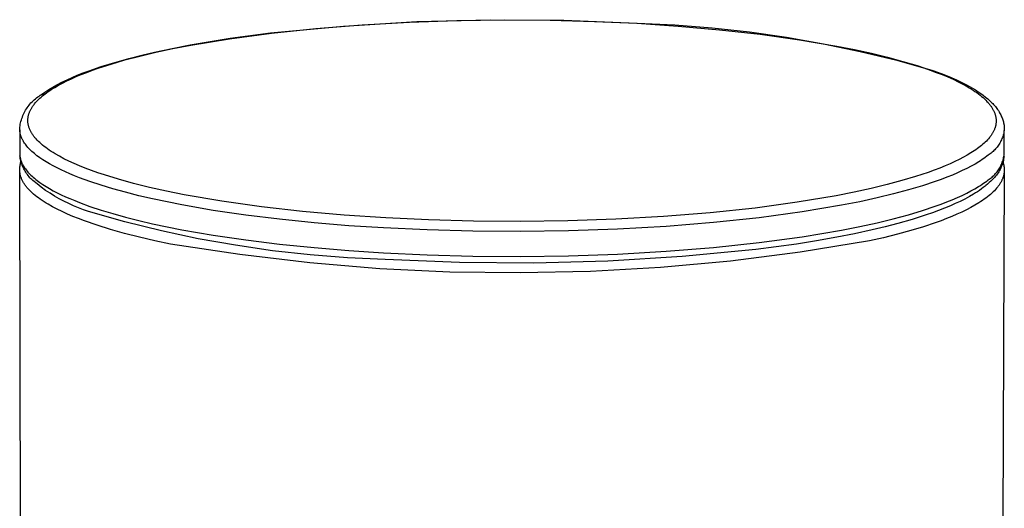
# Model space of a CAD drawing. Units: millimetres. Extents: x -126 to 67, y -1030 to 1031.
# Drawn here: x -64 to -35, y -45 to -30 of the extents above; entities that cross this region are included whole.
import ezdxf

# ---------------------------------------------------------------- set-up
doc = ezdxf.new("R2010")
doc.units = ezdxf.units.MM
doc.header["$MEASUREMENT"] = 0
doc.layers.add('Default', color=7, linetype='Continuous', true_color=0x000000)

msp = doc.modelspace()

# ---------------------------------------------------------------- linework, layer by layer
at = {"layer": 'Default', "color": 7, "true_color": 0xffffff}
for p, q in [((-52.56, -30.178), (-51.131, -30.129)), ((-52.332, -30.164), (-50.128, -30.106)), ((-51.131, -30.129), (-49.716, -30.11)), ((-50.128, -30.106), (-47.922, -30.12)), ((-49.716, -30.11), (-48.334, -30.12)), ((-48.334, -30.12), (-47.001, -30.156)), ((-47.922, -30.12), (-45.718, -30.209)), ((-56.73, -30.504), (-54.534, -30.297)), ((-56.702, -30.507), (-55.368, -30.367)), ((-55.368, -30.367), (-53.98, -30.257)), ((-54.534, -30.297), (-52.332, -30.164)), ((-53.98, -30.257), (-52.56, -30.178)), ((-47.001, -30.156), (-45.731, -30.214)), ((-45.731, -30.214), (-44.492, -30.296)), ((-45.718, -30.209), (-44.593, -30.26)), ((-44.593, -30.26), (-43.47, -30.346)), ((-44.492, -30.296), (-43.252, -30.405)), ((-43.47, -30.346), (-42.351, -30.47)), ((-43.252, -30.405), (-42.031, -30.541)), ((-59.122, -30.868), (-57.96, -30.675)), ((-58.542, -30.758), (-57.939, -30.664)), ((-57.96, -30.675), (-56.702, -30.507)), ((-57.939, -30.664), (-56.73, -30.504)), ((-42.351, -30.47), (-41.236, -30.629)), ((-42.031, -30.541), (-40.849, -30.705)), ((-41.236, -30.629), (-40.127, -30.825)), ((-40.849, -30.705), (-39.727, -30.897)), ((-60.206, -31.079), (-59.676, -30.965)), ((-60.173, -31.082), (-59.662, -30.973)), ((-59.676, -30.965), (-59.143, -30.862)), ((-59.662, -30.973), (-59.122, -30.868)), ((-59.143, -30.862), (-58.542, -30.758)), ((-40.127, -30.825), (-39.024, -31.056)), ((-39.727, -30.897), (-39.195, -31.002)), ((-39.195, -31.002), (-38.686, -31.114)), ((-61.516, -31.435), (-61.101, -31.314)), ((-61.4, -31.385), (-60.982, -31.268)), ((-61.101, -31.314), (-60.653, -31.196)), ((-60.982, -31.268), (-60.595, -31.17)), ((-60.653, -31.196), (-60.173, -31.082)), ((-60.595, -31.17), (-60.206, -31.079)), ((-39.024, -31.056), (-37.93, -31.323)), ((-38.686, -31.114), (-38.202, -31.232)), ((-38.202, -31.232), (-37.747, -31.355)), ((-37.93, -31.323), (-36.845, -31.625)), ((-62.246, -31.685), (-62.076, -31.622)), ((-62.173, -31.636), (-61.815, -31.513)), ((-62.076, -31.622), (-61.898, -31.559)), ((-61.898, -31.559), (-61.516, -31.435)), ((-61.815, -31.513), (-61.4, -31.385)), ((-37.747, -31.355), (-37.32, -31.484)), ((-37.32, -31.484), (-37.119, -31.55)), ((-37.119, -31.55), (-36.926, -31.617)), ((-36.926, -31.617), (-36.741, -31.685)), ((-36.845, -31.625), (-36.596, -31.718)), ((-62.99, -31.981), (-62.837, -31.908)), ((-62.842, -31.941), (-62.706, -31.877)), ((-62.837, -31.908), (-62.683, -31.838)), ((-62.706, -31.877), (-62.561, -31.812)), ((-62.683, -31.838), (-62.527, -31.773)), ((-62.561, -31.812), (-62.408, -31.748)), ((-62.527, -31.773), (-62.351, -31.703)), ((-62.408, -31.748), (-62.246, -31.685)), ((-62.351, -31.703), (-62.173, -31.636)), ((-36.741, -31.685), (-36.565, -31.754)), ((-36.596, -31.718), (-36.361, -31.813)), ((-36.565, -31.754), (-36.397, -31.823)), ((-36.397, -31.823), (-36.238, -31.894)), ((-36.361, -31.813), (-36.14, -31.909)), ((-36.238, -31.894), (-36.088, -31.966)), ((-36.14, -31.909), (-36.036, -31.958)), ((-63.447, -32.239), (-63.387, -32.2)), ((-63.387, -32.2), (-63.265, -32.127)), ((-63.357, -32.232), (-63.308, -32.199)), ((-63.308, -32.199), (-63.203, -32.135)), ((-63.265, -32.127), (-63.14, -32.058)), ((-63.203, -32.135), (-63.091, -32.07)), ((-63.14, -32.058), (-62.99, -31.981)), ((-63.091, -32.07), (-62.971, -32.006)), ((-62.971, -32.006), (-62.842, -31.941)), ((-36.088, -31.966), (-35.948, -32.038)), ((-36.036, -31.958), (-35.935, -32.008)), ((-35.948, -32.038), (-35.816, -32.11)), ((-35.935, -32.008), (-35.838, -32.058)), ((-35.838, -32.058), (-35.744, -32.109)), ((-35.816, -32.11), (-35.754, -32.147)), ((-35.754, -32.147), (-35.694, -32.184)), ((-35.744, -32.109), (-35.655, -32.161)), ((-35.694, -32.184), (-35.636, -32.22)), ((-35.655, -32.161), (-35.569, -32.213)), ((-35.569, -32.213), (-35.486, -32.266)), ((-63.854, -32.538), (-63.821, -32.508)), ((-63.821, -32.508), (-63.786, -32.478)), ((-63.786, -32.478), (-63.751, -32.45)), ((-63.751, -32.45), (-63.714, -32.423)), ((-63.719, -32.526), (-63.686, -32.492)), ((-63.714, -32.423), (-63.677, -32.397)), ((-63.686, -32.492), (-63.65, -32.459)), ((-63.677, -32.397), (-63.639, -32.373)), ((-63.65, -32.459), (-63.613, -32.426)), ((-63.639, -32.373), (-63.633, -32.368)), ((-63.633, -32.368), (-63.627, -32.364)), ((-63.627, -32.364), (-63.62, -32.36)), ((-63.623, -32.361), (-63.565, -32.319)), ((-63.62, -32.36), (-63.614, -32.356)), ((-63.614, -32.356), (-63.607, -32.353)), ((-63.613, -32.426), (-63.575, -32.393)), ((-63.607, -32.353), (-63.601, -32.349)), ((-63.601, -32.349), (-63.594, -32.346)), ((-63.594, -32.346), (-63.587, -32.344)), ((-63.587, -32.344), (-63.58, -32.341)), ((-63.58, -32.341), (-63.573, -32.339)), ((-63.575, -32.393), (-63.534, -32.361)), ((-63.573, -32.339), (-63.566, -32.336)), ((-63.566, -32.336), (-63.559, -32.335)), ((-63.565, -32.319), (-63.507, -32.278)), ((-63.559, -32.335), (-63.552, -32.333)), ((-63.552, -32.333), (-63.544, -32.331)), ((-63.544, -32.331), (-63.537, -32.33)), ((-63.537, -32.33), (-63.53, -32.329)), ((-63.534, -32.361), (-63.493, -32.328)), ((-63.53, -32.329), (-63.522, -32.329)), ((-63.522, -32.329), (-63.515, -32.328)), ((-63.515, -32.328), (-63.508, -32.328)), ((-63.508, -32.328), (-63.5, -32.328)), ((-63.507, -32.278), (-63.447, -32.239)), ((-63.5, -32.328), (-63.493, -32.328)), ((-63.493, -32.328), (-63.449, -32.296)), ((-63.449, -32.296), (-63.404, -32.264)), ((-63.404, -32.264), (-63.357, -32.232)), ((-35.636, -32.22), (-35.581, -32.257)), ((-35.581, -32.257), (-35.528, -32.294)), ((-35.528, -32.294), (-35.477, -32.331)), ((-35.486, -32.266), (-35.408, -32.32)), ((-35.477, -32.331), (-35.429, -32.368)), ((-35.429, -32.368), (-35.383, -32.405)), ((-35.408, -32.32), (-35.333, -32.374)), ((-35.383, -32.405), (-35.339, -32.443)), ((-35.339, -32.443), (-35.298, -32.48)), ((-35.333, -32.374), (-35.262, -32.429)), ((-35.298, -32.48), (-35.259, -32.517)), ((-35.262, -32.429), (-35.197, -32.483)), ((-35.197, -32.483), (-35.165, -32.511)), ((-35.165, -32.511), (-35.134, -32.539)), ((-64.079, -32.821), (-64.056, -32.782)), ((-64.056, -32.782), (-64.031, -32.745)), ((-64.031, -32.745), (-64.004, -32.708)), ((-64.004, -32.708), (-63.976, -32.672)), ((-63.976, -32.672), (-63.948, -32.637)), ((-63.948, -32.637), (-63.918, -32.603)), ((-63.935, -32.819), (-63.926, -32.801)), ((-63.926, -32.801), (-63.916, -32.784)), ((-63.918, -32.603), (-63.886, -32.57)), ((-63.916, -32.784), (-63.906, -32.766)), ((-63.906, -32.766), (-63.896, -32.749)), ((-63.896, -32.749), (-63.885, -32.731)), ((-63.886, -32.57), (-63.854, -32.538)), ((-63.885, -32.731), (-63.874, -32.714)), ((-63.874, -32.714), (-63.862, -32.696)), ((-63.862, -32.696), (-63.85, -32.679)), ((-63.85, -32.679), (-63.837, -32.662)), ((-63.837, -32.662), (-63.824, -32.645)), ((-63.824, -32.645), (-63.81, -32.628)), ((-63.81, -32.628), (-63.782, -32.593)), ((-63.782, -32.593), (-63.751, -32.559)), ((-63.751, -32.559), (-63.719, -32.526)), ((-35.259, -32.517), (-35.222, -32.555)), ((-35.222, -32.555), (-35.188, -32.592)), ((-35.188, -32.592), (-35.171, -32.611)), ((-35.171, -32.611), (-35.156, -32.629)), ((-35.156, -32.629), (-35.141, -32.648)), ((-35.141, -32.648), (-35.126, -32.667)), ((-35.134, -32.539), (-35.104, -32.567)), ((-35.126, -32.667), (-35.112, -32.685)), ((-35.112, -32.685), (-35.099, -32.704)), ((-35.104, -32.567), (-35.076, -32.596)), ((-35.099, -32.704), (-35.086, -32.723)), ((-35.086, -32.723), (-35.074, -32.741)), ((-35.076, -32.596), (-35.048, -32.624)), ((-35.074, -32.741), (-35.062, -32.76)), ((-35.062, -32.76), (-35.051, -32.779)), ((-35.051, -32.779), (-35.04, -32.797)), ((-35.048, -32.624), (-35.021, -32.653)), ((-35.04, -32.797), (-35.03, -32.816)), ((-35.021, -32.653), (-34.994, -32.683)), ((-34.994, -32.683), (-34.969, -32.712)), ((-34.969, -32.712), (-34.945, -32.742)), ((-34.945, -32.742), (-34.922, -32.772)), ((-34.922, -32.772), (-34.9, -32.803)), ((-34.9, -32.803), (-34.879, -32.834)), ((-64.207, -33.111), (-64.193, -33.068)), ((-64.193, -33.068), (-64.177, -33.025)), ((-64.177, -33.025), (-64.161, -32.983)), ((-64.161, -32.983), (-64.142, -32.942)), ((-64.142, -32.942), (-64.123, -32.901)), ((-64.123, -32.901), (-64.102, -32.861)), ((-64.102, -32.861), (-64.079, -32.821)), ((-64.011, -33.106), (-64.01, -33.088)), ((-64.01, -33.088), (-64.009, -33.07)), ((-64.009, -33.07), (-64.007, -33.052)), ((-64.007, -33.052), (-64.004, -33.034)), ((-64.004, -33.034), (-64.001, -33.015)), ((-64.001, -33.015), (-63.998, -32.997)), ((-63.998, -32.997), (-63.994, -32.979)), ((-63.994, -32.979), (-63.989, -32.961)), ((-63.989, -32.961), (-63.984, -32.943)), ((-63.984, -32.943), (-63.978, -32.925)), ((-63.978, -32.925), (-63.972, -32.908)), ((-63.972, -32.908), (-63.966, -32.89)), ((-63.966, -32.89), (-63.959, -32.872)), ((-63.959, -32.872), (-63.951, -32.854)), ((-63.951, -32.854), (-63.943, -32.836)), ((-63.943, -32.836), (-63.935, -32.819)), ((-35.03, -32.816), (-35.021, -32.834)), ((-35.021, -32.834), (-35.012, -32.853)), ((-35.012, -32.853), (-35.004, -32.872)), ((-35.004, -32.872), (-34.996, -32.89)), ((-34.996, -32.89), (-34.989, -32.909)), ((-34.989, -32.909), (-34.982, -32.927)), ((-34.982, -32.927), (-34.976, -32.946)), ((-34.976, -32.946), (-34.971, -32.964)), ((-34.971, -32.964), (-34.966, -32.983)), ((-34.966, -32.983), (-34.961, -33.001)), ((-34.961, -33.001), (-34.957, -33.02)), ((-34.957, -33.02), (-34.954, -33.038)), ((-34.954, -33.038), (-34.951, -33.056)), ((-34.951, -33.056), (-34.949, -33.075)), ((-34.949, -33.075), (-34.947, -33.093)), ((-34.947, -33.093), (-34.946, -33.111)), ((-34.879, -32.834), (-34.859, -32.865)), ((-34.859, -32.865), (-34.84, -32.896)), ((-34.84, -32.896), (-34.824, -32.925)), ((-34.824, -32.925), (-34.808, -32.955)), ((-34.808, -32.955), (-34.794, -32.985)), ((-34.794, -32.985), (-34.78, -33.015)), ((-34.78, -33.015), (-34.767, -33.045)), ((-34.767, -33.045), (-34.756, -33.076)), ((-34.756, -33.076), (-34.745, -33.106)), ((-64.257, -33.378), (-64.253, -33.333)), ((-64.257, -33.393), (-64.257, -33.378)), ((-64.257, -33.409), (-64.257, -33.393)), ((-64.253, -33.333), (-64.247, -33.288)), ((-64.247, -33.288), (-64.239, -33.243)), ((-64.239, -33.243), (-64.23, -33.199)), ((-64.23, -33.199), (-64.219, -33.155)), ((-64.219, -33.155), (-64.207, -33.111)), ((-64.011, -33.125), (-64.011, -33.106)), ((-64.011, -33.143), (-64.011, -33.125)), ((-64.011, -33.161), (-64.011, -33.143)), ((-64.009, -33.18), (-64.011, -33.161)), ((-64.008, -33.198), (-64.009, -33.18)), ((-64.005, -33.217), (-64.008, -33.198)), ((-64.003, -33.235), (-64.005, -33.217)), ((-63.999, -33.253), (-64.003, -33.235)), ((-63.995, -33.272), (-63.999, -33.253)), ((-63.991, -33.29), (-63.995, -33.272)), ((-63.986, -33.309), (-63.991, -33.29)), ((-63.98, -33.328), (-63.986, -33.309)), ((-63.974, -33.346), (-63.98, -33.328)), ((-63.967, -33.365), (-63.974, -33.346)), ((-63.96, -33.383), (-63.967, -33.365)), ((-63.952, -33.402), (-63.96, -33.383)), ((-34.991, -33.382), (-34.998, -33.4)), ((-34.985, -33.364), (-34.991, -33.382)), ((-34.979, -33.346), (-34.985, -33.364)), ((-34.973, -33.329), (-34.979, -33.346)), ((-34.968, -33.311), (-34.973, -33.329)), ((-34.963, -33.293), (-34.968, -33.311)), ((-34.959, -33.275), (-34.963, -33.293)), ((-34.956, -33.257), (-34.959, -33.275)), ((-34.953, -33.239), (-34.956, -33.257)), ((-34.95, -33.221), (-34.953, -33.239)), ((-34.948, -33.202), (-34.95, -33.221)), ((-34.947, -33.184), (-34.948, -33.202)), ((-34.946, -33.166), (-34.947, -33.184)), ((-34.946, -33.111), (-34.946, -33.13)), ((-34.946, -33.13), (-34.945, -33.148)), ((-34.945, -33.148), (-34.946, -33.166)), ((-34.745, -33.106), (-34.736, -33.137)), ((-34.736, -33.137), (-34.728, -33.169)), ((-34.728, -33.169), (-34.72, -33.2)), ((-34.72, -33.2), (-34.714, -33.232)), ((-34.714, -33.232), (-34.711, -33.247)), ((-34.711, -33.247), (-34.709, -33.263)), ((-34.709, -33.263), (-34.707, -33.279)), ((-34.707, -33.279), (-34.705, -33.295)), ((-34.705, -33.295), (-34.703, -33.311)), ((-34.7, -33.392), (-34.705, -33.429)), ((-34.703, -33.311), (-34.702, -33.328)), ((-34.702, -33.328), (-34.701, -33.344)), ((-34.701, -33.344), (-34.7, -33.36)), ((-34.7, -33.36), (-34.7, -33.376)), ((-34.7, -33.376), (-34.7, -33.392)), ((-64.256, -33.424), (-64.257, -33.409)), ((-64.257, -33.409), (-64.256, -34.119)), ((-64.254, -33.439), (-64.256, -33.424)), ((-64.253, -33.455), (-64.254, -33.439)), ((-64.251, -33.47), (-64.253, -33.455)), ((-64.248, -33.485), (-64.251, -33.47)), ((-64.245, -33.501), (-64.248, -33.485)), ((-64.242, -33.516), (-64.245, -33.501)), ((-64.239, -33.531), (-64.242, -33.516)), ((-64.235, -33.547), (-64.239, -33.531)), ((-64.23, -33.562), (-64.235, -33.547)), ((-64.226, -33.578), (-64.23, -33.562)), ((-64.221, -33.593), (-64.226, -33.578)), ((-64.215, -33.609), (-64.221, -33.593)), ((-64.21, -33.624), (-64.215, -33.609)), ((-64.203, -33.64), (-64.21, -33.624)), ((-64.197, -33.655), (-64.203, -33.64)), ((-64.19, -33.671), (-64.197, -33.655)), ((-64.182, -33.686), (-64.19, -33.671)), ((-64.175, -33.702), (-64.182, -33.686)), ((-63.944, -33.421), (-63.952, -33.402)), ((-63.935, -33.439), (-63.944, -33.421)), ((-63.925, -33.458), (-63.935, -33.439)), ((-63.915, -33.477), (-63.925, -33.458)), ((-63.905, -33.495), (-63.915, -33.477)), ((-63.893, -33.514), (-63.905, -33.495)), ((-63.882, -33.533), (-63.893, -33.514)), ((-63.869, -33.551), (-63.882, -33.533)), ((-63.856, -33.57), (-63.869, -33.551)), ((-63.843, -33.589), (-63.856, -33.57)), ((-63.829, -33.608), (-63.843, -33.589)), ((-63.814, -33.626), (-63.829, -33.608)), ((-63.799, -33.645), (-63.814, -33.626)), ((-63.783, -33.664), (-63.799, -33.645)), ((-63.766, -33.683), (-63.783, -33.664)), ((-63.732, -33.72), (-63.766, -33.683)), ((-35.175, -33.678), (-35.205, -33.712)), ((-35.147, -33.644), (-35.175, -33.678)), ((-35.133, -33.627), (-35.147, -33.644)), ((-35.12, -33.609), (-35.133, -33.627)), ((-35.107, -33.592), (-35.12, -33.609)), ((-35.095, -33.575), (-35.107, -33.592)), ((-35.083, -33.558), (-35.095, -33.575)), ((-35.072, -33.54), (-35.083, -33.558)), ((-35.061, -33.523), (-35.072, -33.54)), ((-35.051, -33.506), (-35.061, -33.523)), ((-35.041, -33.488), (-35.051, -33.506)), ((-35.031, -33.47), (-35.041, -33.488)), ((-35.022, -33.453), (-35.031, -33.47)), ((-35.014, -33.435), (-35.022, -33.453)), ((-35.006, -33.418), (-35.014, -33.435)), ((-34.998, -33.4), (-35.006, -33.418)), ((-34.771, -33.674), (-34.785, -33.708)), ((-34.758, -33.64), (-34.771, -33.674)), ((-34.746, -33.606), (-34.758, -33.64)), ((-34.735, -33.571), (-34.746, -33.606)), ((-34.726, -33.536), (-34.735, -33.571)), ((-34.717, -33.5), (-34.726, -33.536)), ((-34.71, -33.465), (-34.717, -33.5)), ((-34.705, -33.429), (-34.71, -33.465)), ((-34.703, -34.134), (-34.7, -33.433)), ((-64.167, -33.718), (-64.175, -33.702)), ((-64.158, -33.733), (-64.167, -33.718)), ((-64.149, -33.749), (-64.158, -33.733)), ((-64.14, -33.764), (-64.149, -33.749)), ((-64.13, -33.78), (-64.14, -33.764)), ((-64.11, -33.811), (-64.13, -33.78)), ((-64.087, -33.842), (-64.11, -33.811)), ((-64.064, -33.874), (-64.087, -33.842)), ((-64.038, -33.905), (-64.064, -33.874)), ((-64.012, -33.936), (-64.038, -33.905)), ((-63.983, -33.967), (-64.012, -33.936)), ((-63.953, -33.999), (-63.983, -33.967)), ((-63.695, -33.758), (-63.732, -33.72)), ((-63.655, -33.795), (-63.695, -33.758)), ((-63.614, -33.833), (-63.655, -33.795)), ((-63.569, -33.87), (-63.614, -33.833)), ((-63.523, -33.907), (-63.569, -33.87)), ((-63.474, -33.945), (-63.523, -33.907)), ((-63.423, -33.982), (-63.474, -33.945)), ((-63.369, -34.019), (-63.423, -33.982)), ((-35.507, -33.975), (-35.553, -34.007)), ((-35.463, -33.942), (-35.507, -33.975)), ((-35.421, -33.91), (-35.463, -33.942)), ((-35.381, -33.878), (-35.421, -33.91)), ((-35.343, -33.845), (-35.381, -33.878)), ((-35.306, -33.812), (-35.343, -33.845)), ((-35.271, -33.779), (-35.306, -33.812)), ((-35.237, -33.745), (-35.271, -33.779)), ((-35.205, -33.712), (-35.237, -33.745)), ((-34.962, -33.983), (-34.987, -34.009)), ((-34.938, -33.955), (-34.962, -33.983)), ((-34.915, -33.927), (-34.938, -33.955)), ((-34.894, -33.897), (-34.915, -33.927)), ((-34.873, -33.867), (-34.894, -33.897)), ((-34.853, -33.837), (-34.873, -33.867)), ((-34.834, -33.806), (-34.853, -33.837)), ((-34.817, -33.774), (-34.834, -33.806)), ((-34.8, -33.741), (-34.817, -33.774)), ((-34.785, -33.708), (-34.8, -33.741)), ((-64.256, -34.119), (-64.256, -34.134)), ((-64.256, -34.134), (-64.255, -34.15)), ((-64.255, -34.15), (-64.254, -34.165)), ((-64.254, -34.165), (-64.253, -34.18)), ((-64.253, -34.18), (-64.251, -34.196)), ((-64.248, -34.229), (-64.253, -34.188)), ((-64.251, -34.196), (-64.249, -34.211)), ((-64.249, -34.211), (-64.247, -34.227)), ((-64.24, -34.269), (-64.248, -34.229)), ((-64.247, -34.227), (-64.244, -34.242)), ((-64.244, -34.242), (-64.241, -34.257)), ((-64.241, -34.257), (-64.237, -34.273)), ((-64.232, -34.309), (-64.24, -34.269)), ((-64.237, -34.273), (-64.233, -34.288)), ((-63.921, -34.03), (-63.953, -33.999)), ((-63.888, -34.061), (-63.921, -34.03)), ((-63.853, -34.092), (-63.888, -34.061)), ((-63.816, -34.123), (-63.853, -34.092)), ((-63.778, -34.154), (-63.816, -34.123)), ((-63.739, -34.186), (-63.778, -34.154)), ((-63.697, -34.217), (-63.739, -34.186)), ((-63.654, -34.248), (-63.697, -34.217)), ((-63.563, -34.309), (-63.654, -34.248)), ((-63.314, -34.056), (-63.369, -34.019)), ((-63.255, -34.093), (-63.314, -34.056)), ((-63.195, -34.13), (-63.255, -34.093)), ((-63.066, -34.203), (-63.195, -34.13)), ((-62.929, -34.276), (-63.066, -34.203)), ((-62.782, -34.348), (-62.929, -34.276)), ((-35.928, -34.235), (-36.053, -34.3)), ((-35.811, -34.17), (-35.928, -34.235)), ((-35.701, -34.105), (-35.811, -34.17)), ((-35.65, -34.072), (-35.701, -34.105)), ((-35.6, -34.04), (-35.65, -34.072)), ((-35.553, -34.007), (-35.6, -34.04)), ((-35.317, -34.27), (-35.365, -34.303)), ((-35.271, -34.237), (-35.317, -34.27)), ((-35.226, -34.204), (-35.271, -34.237)), ((-35.184, -34.171), (-35.226, -34.204)), ((-35.153, -34.151), (-35.184, -34.171)), ((-35.124, -34.13), (-35.153, -34.151)), ((-35.095, -34.108), (-35.124, -34.13)), ((-35.066, -34.084), (-35.095, -34.108)), ((-35.039, -34.06), (-35.066, -34.084)), ((-35.012, -34.035), (-35.039, -34.06)), ((-34.987, -34.009), (-35.012, -34.035)), ((-34.738, -34.312), (-34.728, -34.277)), ((-34.728, -34.277), (-34.72, -34.242)), ((-34.72, -34.242), (-34.713, -34.206)), ((-34.712, -34.251), (-34.72, -34.291)), ((-34.713, -34.206), (-34.707, -34.17)), ((-34.706, -34.211), (-34.712, -34.251)), ((-34.707, -34.17), (-34.703, -34.134)), ((-64.255, -34.582), (-64.253, -34.551)), ((-64.255, -34.613), (-64.255, -34.582)), ((-64.253, -34.551), (-64.25, -34.52)), ((-64.25, -34.52), (-64.247, -34.488)), ((-64.247, -34.488), (-64.242, -34.458)), ((-64.242, -34.458), (-64.236, -34.427)), ((-64.236, -34.427), (-64.229, -34.396)), ((-64.233, -34.288), (-64.229, -34.304)), ((-64.222, -34.349), (-64.232, -34.309)), ((-64.229, -34.304), (-64.225, -34.319)), ((-64.229, -34.396), (-64.221, -34.366)), ((-64.225, -34.319), (-64.219, -34.335)), ((-64.211, -34.388), (-64.222, -34.349)), ((-64.219, -34.335), (-64.214, -34.35)), ((-64.214, -34.35), (-64.208, -34.366)), ((-64.198, -34.427), (-64.211, -34.388)), ((-64.208, -34.366), (-64.202, -34.381)), ((-64.202, -34.381), (-64.195, -34.397)), ((-64.184, -34.466), (-64.198, -34.427)), ((-64.195, -34.397), (-64.189, -34.412)), ((-64.189, -34.412), (-64.181, -34.428)), ((-64.169, -34.504), (-64.184, -34.466)), ((-64.181, -34.428), (-64.173, -34.444)), ((-64.173, -34.444), (-64.165, -34.459)), ((-64.152, -34.541), (-64.169, -34.504)), ((-64.165, -34.459), (-64.157, -34.475)), ((-64.157, -34.475), (-64.148, -34.49)), ((-64.134, -34.578), (-64.152, -34.541)), ((-64.148, -34.49), (-64.139, -34.506)), ((-64.139, -34.506), (-64.129, -34.522)), ((-64.115, -34.615), (-64.134, -34.578)), ((-64.129, -34.522), (-64.108, -34.553)), ((-64.108, -34.553), (-64.086, -34.584)), ((-63.466, -34.371), (-63.563, -34.309)), ((-63.363, -34.432), (-63.466, -34.371)), ((-63.253, -34.493), (-63.363, -34.432)), ((-63.136, -34.553), (-63.253, -34.493)), ((-63.014, -34.614), (-63.136, -34.553)), ((-62.626, -34.419), (-62.782, -34.348)), ((-62.461, -34.49), (-62.626, -34.419)), ((-62.287, -34.559), (-62.461, -34.49)), ((-62.105, -34.628), (-62.287, -34.559)), ((-36.64, -34.559), (-36.807, -34.623)), ((-36.48, -34.495), (-36.64, -34.559)), ((-36.33, -34.43), (-36.48, -34.495)), ((-36.187, -34.365), (-36.33, -34.43)), ((-36.053, -34.3), (-36.187, -34.365)), ((-35.826, -34.568), (-35.962, -34.634)), ((-35.699, -34.502), (-35.826, -34.568)), ((-35.579, -34.436), (-35.699, -34.502)), ((-35.468, -34.369), (-35.579, -34.436)), ((-35.416, -34.336), (-35.468, -34.369)), ((-35.365, -34.303), (-35.416, -34.336)), ((-34.875, -34.609), (-34.856, -34.578)), ((-34.856, -34.578), (-34.837, -34.547)), ((-34.837, -34.547), (-34.819, -34.515)), ((-34.809, -34.56), (-34.827, -34.597)), ((-34.819, -34.515), (-34.803, -34.483)), ((-34.793, -34.523), (-34.809, -34.56)), ((-34.803, -34.483), (-34.787, -34.45)), ((-34.777, -34.485), (-34.793, -34.523)), ((-34.787, -34.45), (-34.773, -34.416)), ((-34.763, -34.447), (-34.777, -34.485)), ((-34.773, -34.416), (-34.76, -34.382)), ((-34.75, -34.409), (-34.763, -34.447)), ((-34.76, -34.382), (-34.748, -34.347)), ((-34.739, -34.37), (-34.75, -34.409)), ((-34.748, -34.347), (-34.738, -34.312)), ((-34.729, -34.331), (-34.739, -34.37)), ((-34.738, -34.38), (-34.73, -34.411)), ((-34.73, -34.411), (-34.723, -34.441)), ((-34.72, -34.291), (-34.729, -34.331)), ((-34.723, -34.441), (-34.717, -34.472)), ((-34.717, -34.472), (-34.713, -34.503)), ((-34.713, -34.503), (-34.709, -34.534)), ((-34.709, -34.534), (-34.706, -34.565)), ((-34.706, -34.565), (-34.705, -34.596)), ((-64.255, -34.634), (-64.255, -34.613)), ((-63.917, -230.64), (-64.255, -34.625)), ((-64.254, -34.654), (-64.255, -34.634)), ((-64.252, -34.674), (-64.254, -34.654)), ((-64.25, -34.695), (-64.252, -34.674)), ((-64.247, -34.715), (-64.25, -34.695)), ((-64.243, -34.735), (-64.247, -34.715)), ((-64.239, -34.756), (-64.243, -34.735)), ((-64.234, -34.776), (-64.239, -34.756)), ((-64.229, -34.796), (-64.234, -34.776)), ((-64.223, -34.817), (-64.229, -34.796)), ((-64.216, -34.837), (-64.223, -34.817)), ((-64.208, -34.857), (-64.216, -34.837)), ((-64.2, -34.878), (-64.208, -34.857)), ((-64.095, -34.65), (-64.115, -34.615)), ((-64.073, -34.685), (-64.095, -34.65)), ((-64.086, -34.584), (-64.062, -34.615)), ((-64.05, -34.719), (-64.073, -34.685)), ((-64.062, -34.615), (-64.037, -34.647)), ((-64.026, -34.752), (-64.05, -34.719)), ((-64.037, -34.647), (-64.01, -34.678)), ((-64.001, -34.785), (-64.026, -34.752)), ((-64.01, -34.678), (-63.982, -34.709)), ((-63.975, -34.816), (-64.001, -34.785)), ((-63.982, -34.709), (-63.952, -34.741)), ((-63.948, -34.847), (-63.975, -34.816)), ((-63.952, -34.741), (-63.92, -34.772)), ((-63.92, -34.877), (-63.948, -34.847)), ((-63.92, -34.772), (-63.887, -34.803)), ((-63.89, -34.905), (-63.92, -34.877)), ((-63.887, -34.803), (-63.852, -34.834)), ((-63.852, -34.834), (-63.815, -34.865)), ((-63.815, -34.865), (-63.777, -34.897)), ((-62.885, -34.673), (-63.014, -34.614)), ((-62.75, -34.732), (-62.885, -34.673)), ((-62.608, -34.791), (-62.75, -34.732)), ((-62.461, -34.849), (-62.608, -34.791)), ((-62.149, -34.962), (-62.461, -34.849)), ((-61.914, -34.696), (-62.105, -34.628)), ((-61.714, -34.763), (-61.914, -34.696)), ((-61.291, -34.893), (-61.714, -34.763)), ((-37.362, -34.812), (-37.775, -34.935)), ((-36.984, -34.687), (-37.362, -34.812)), ((-36.807, -34.623), (-36.984, -34.687)), ((-36.422, -34.831), (-36.593, -34.896)), ((-36.26, -34.766), (-36.422, -34.831)), ((-36.107, -34.7), (-36.26, -34.766)), ((-35.962, -34.634), (-36.107, -34.7)), ((-35.156, -34.893), (-35.126, -34.872)), ((-35.126, -34.872), (-35.097, -34.85)), ((-35.097, -34.85), (-35.069, -34.826)), ((-35.069, -34.826), (-35.042, -34.802)), ((-35.042, -34.802), (-35.015, -34.777)), ((-35.013, -34.862), (-35.041, -34.891)), ((-35.015, -34.777), (-34.989, -34.751)), ((-34.986, -34.832), (-35.013, -34.862)), ((-34.989, -34.751), (-34.965, -34.725)), ((-34.96, -34.8), (-34.986, -34.832)), ((-34.965, -34.725), (-34.941, -34.697)), ((-34.935, -34.768), (-34.96, -34.8)), ((-34.941, -34.697), (-34.918, -34.668)), ((-34.911, -34.736), (-34.935, -34.768)), ((-34.918, -34.668), (-34.896, -34.639)), ((-34.889, -34.702), (-34.911, -34.736)), ((-34.896, -34.639), (-34.875, -34.609)), ((-34.867, -34.667), (-34.889, -34.702)), ((-34.847, -34.632), (-34.867, -34.667)), ((-34.827, -34.597), (-34.847, -34.632)), ((-34.754, -34.877), (-34.762, -34.896)), ((-34.747, -34.858), (-34.754, -34.877)), ((-34.74, -34.839), (-34.747, -34.858)), ((-34.705, -34.655), (-34.743, -45.168)), ((-34.734, -34.82), (-34.74, -34.839)), ((-34.728, -34.801), (-34.734, -34.82)), ((-34.723, -34.781), (-34.728, -34.801)), ((-34.719, -34.762), (-34.723, -34.781)), ((-34.715, -34.743), (-34.719, -34.762)), ((-34.712, -34.724), (-34.715, -34.743)), ((-34.709, -34.705), (-34.712, -34.724)), ((-34.707, -34.685), (-34.709, -34.705)), ((-34.706, -34.666), (-34.707, -34.685)), ((-34.705, -34.647), (-34.706, -34.666)), ((-34.705, -34.596), (-34.704, -34.628)), ((-34.704, -34.628), (-34.705, -34.647)), ((-64.192, -34.898), (-64.2, -34.878)), ((-64.182, -34.918), (-64.192, -34.898)), ((-64.172, -34.938), (-64.182, -34.918)), ((-64.162, -34.959), (-64.172, -34.938)), ((-64.15, -34.979), (-64.162, -34.959)), ((-64.139, -34.999), (-64.15, -34.979)), ((-64.126, -35.019), (-64.139, -34.999)), ((-64.113, -35.039), (-64.126, -35.019)), ((-64.099, -35.059), (-64.113, -35.039)), ((-64.085, -35.08), (-64.099, -35.059)), ((-64.07, -35.1), (-64.085, -35.08)), ((-64.054, -35.12), (-64.07, -35.1)), ((-64.038, -35.14), (-64.054, -35.12)), ((-64.021, -35.16), (-64.038, -35.14)), ((-64.003, -35.18), (-64.021, -35.16)), ((-63.86, -34.933), (-63.89, -34.905)), ((-63.736, -35.035), (-63.86, -34.933)), ((-63.777, -34.897), (-63.737, -34.928)), ((-63.737, -34.928), (-63.696, -34.959)), ((-63.609, -35.133), (-63.736, -35.035)), ((-63.696, -34.959), (-63.653, -34.99)), ((-63.653, -34.99), (-63.562, -35.052)), ((-63.479, -35.226), (-63.609, -35.133)), ((-63.562, -35.052), (-63.465, -35.113)), ((-63.465, -35.113), (-63.361, -35.175)), ((-61.814, -35.073), (-62.149, -34.962)), ((-61.458, -35.181), (-61.814, -35.073)), ((-60.838, -35.018), (-61.291, -34.893)), ((-60.356, -35.137), (-60.838, -35.018)), ((-59.847, -35.251), (-60.356, -35.137)), ((-38.699, -35.17), (-39.21, -35.281)), ((-38.22, -35.054), (-38.699, -35.17)), ((-37.775, -34.935), (-38.22, -35.054)), ((-37.157, -35.089), (-37.576, -35.213)), ((-36.772, -34.961), (-37.157, -35.089)), ((-36.593, -34.896), (-36.772, -34.961)), ((-35.582, -35.178), (-35.471, -35.112)), ((-35.471, -35.112), (-35.418, -35.079)), ((-35.418, -35.079), (-35.368, -35.045)), ((-35.33, -35.143), (-35.387, -35.185)), ((-35.368, -35.045), (-35.32, -35.012)), ((-35.274, -35.099), (-35.33, -35.143)), ((-35.32, -35.012), (-35.273, -34.979)), ((-35.256, -35.085), (-35.274, -35.099)), ((-35.273, -34.979), (-35.229, -34.946)), ((-35.203, -35.041), (-35.256, -35.085)), ((-35.229, -34.946), (-35.186, -34.913)), ((-35.151, -34.995), (-35.203, -35.041)), ((-35.186, -34.913), (-35.156, -34.893)), ((-35.1, -34.947), (-35.151, -34.995)), ((-35.07, -34.92), (-35.1, -34.947)), ((-35.041, -34.891), (-35.07, -34.92)), ((-34.93, -35.162), (-34.963, -35.199)), ((-34.914, -35.143), (-34.93, -35.162)), ((-34.899, -35.124), (-34.914, -35.143)), ((-34.885, -35.105), (-34.899, -35.124)), ((-34.871, -35.086), (-34.885, -35.105)), ((-34.857, -35.068), (-34.871, -35.086)), ((-34.844, -35.049), (-34.857, -35.068)), ((-34.832, -35.03), (-34.844, -35.049)), ((-34.82, -35.011), (-34.832, -35.03)), ((-34.809, -34.992), (-34.82, -35.011)), ((-34.798, -34.973), (-34.809, -34.992)), ((-34.788, -34.954), (-34.798, -34.973)), ((-34.779, -34.935), (-34.788, -34.954)), ((-34.77, -34.915), (-34.779, -34.935)), ((-34.762, -34.896), (-34.77, -34.915)), ((-63.985, -35.199), (-64.003, -35.18)), ((-63.966, -35.219), (-63.985, -35.199)), ((-63.927, -35.259), (-63.966, -35.219)), ((-63.885, -35.298), (-63.927, -35.259)), ((-63.841, -35.338), (-63.885, -35.298)), ((-63.794, -35.377), (-63.841, -35.338)), ((-63.745, -35.416), (-63.794, -35.377)), ((-63.694, -35.454), (-63.745, -35.416)), ((-63.641, -35.493), (-63.694, -35.454)), ((-63.345, -35.315), (-63.479, -35.226)), ((-63.361, -35.175), (-63.251, -35.236)), ((-63.209, -35.399), (-63.345, -35.315)), ((-63.251, -35.236), (-63.135, -35.296)), ((-63.07, -35.479), (-63.209, -35.399)), ((-63.135, -35.296), (-63.012, -35.356)), ((-63.012, -35.356), (-62.884, -35.416)), ((-62.884, -35.416), (-62.748, -35.475)), ((-61.08, -35.285), (-61.458, -35.181)), ((-60.683, -35.386), (-61.08, -35.285)), ((-60.268, -35.482), (-60.683, -35.386)), ((-59.315, -35.359), (-59.847, -35.251)), ((-58.19, -35.554), (-59.315, -35.359)), ((-39.75, -35.388), (-40.917, -35.584)), ((-39.21, -35.281), (-39.75, -35.388)), ((-38.516, -35.453), (-39.035, -35.566)), ((-38.03, -35.335), (-38.516, -35.453)), ((-37.576, -35.213), (-38.03, -35.335)), ((-36.263, -35.509), (-36.11, -35.443)), ((-36.11, -35.443), (-35.965, -35.377)), ((-35.965, -35.377), (-35.829, -35.311)), ((-35.749, -35.413), (-35.888, -35.487)), ((-35.829, -35.311), (-35.701, -35.245)), ((-35.626, -35.341), (-35.749, -35.413)), ((-35.701, -35.245), (-35.582, -35.178)), ((-35.565, -35.304), (-35.626, -35.341)), ((-35.505, -35.266), (-35.565, -35.304)), ((-35.446, -35.226), (-35.505, -35.266)), ((-35.387, -35.185), (-35.446, -35.226)), ((-35.252, -35.457), (-35.302, -35.494)), ((-35.205, -35.421), (-35.252, -35.457)), ((-35.159, -35.384), (-35.205, -35.421)), ((-35.116, -35.348), (-35.159, -35.384)), ((-35.074, -35.311), (-35.116, -35.348)), ((-35.035, -35.274), (-35.074, -35.311)), ((-34.998, -35.237), (-35.035, -35.274)), ((-34.963, -35.199), (-34.998, -35.237)), ((-63.585, -35.531), (-63.641, -35.493)), ((-63.526, -35.569), (-63.585, -35.531)), ((-63.466, -35.607), (-63.526, -35.569)), ((-63.403, -35.645), (-63.466, -35.607)), ((-63.272, -35.719), (-63.403, -35.645)), ((-63.131, -35.793), (-63.272, -35.719)), ((-62.928, -35.554), (-63.07, -35.479)), ((-62.784, -35.625), (-62.928, -35.554)), ((-62.638, -35.69), (-62.784, -35.625)), ((-62.748, -35.475), (-62.607, -35.534)), ((-62.489, -35.751), (-62.638, -35.69)), ((-62.607, -35.534), (-62.46, -35.592)), ((-62.339, -35.807), (-62.489, -35.751)), ((-62.46, -35.592), (-62.148, -35.706)), ((-62.148, -35.706), (-61.814, -35.817)), ((-59.387, -35.663), (-60.268, -35.482)), ((-58.45, -35.826), (-59.387, -35.663)), ((-57.001, -35.721), (-58.19, -35.554)), ((-55.771, -35.86), (-57.001, -35.721)), ((-42.182, -35.756), (-43.526, -35.899)), ((-40.917, -35.584), (-42.182, -35.756)), ((-39.585, -35.675), (-40.771, -35.875)), ((-39.035, -35.566), (-39.585, -35.675)), ((-37.159, -35.832), (-36.775, -35.704)), ((-36.775, -35.704), (-36.595, -35.64)), ((-36.497, -35.763), (-36.677, -35.833)), ((-36.595, -35.64), (-36.425, -35.575)), ((-36.318, -35.689), (-36.497, -35.763)), ((-36.425, -35.575), (-36.263, -35.509)), ((-36.173, -35.625), (-36.318, -35.689)), ((-36.03, -35.558), (-36.173, -35.625)), ((-35.888, -35.487), (-36.03, -35.558)), ((-35.705, -35.741), (-35.837, -35.809)), ((-35.58, -35.671), (-35.705, -35.741)), ((-35.463, -35.601), (-35.58, -35.671)), ((-35.408, -35.565), (-35.463, -35.601)), ((-35.354, -35.529), (-35.408, -35.565)), ((-35.302, -35.494), (-35.354, -35.529)), ((-62.983, -35.865), (-63.131, -35.793)), ((-62.826, -35.936), (-62.983, -35.865)), ((-62.662, -36.006), (-62.826, -35.936)), ((-62.491, -36.075), (-62.662, -36.006)), ((-62.187, -35.857), (-62.339, -35.807)), ((-61.099, -36.167), (-62.187, -35.857)), ((-61.814, -35.817), (-61.457, -35.924)), ((-61.457, -35.924), (-61.08, -36.029)), ((-61.08, -36.029), (-60.682, -36.13)), ((-57.468, -35.97), (-58.45, -35.826)), ((-56.454, -36.094), (-57.468, -35.97)), ((-54.521, -35.971), (-55.771, -35.86)), ((-53.269, -36.055), (-54.521, -35.971)), ((-51.985, -36.115), (-53.269, -36.055)), ((-44.927, -36.011), (-46.362, -36.092)), ((-43.526, -35.899), (-44.927, -36.011)), ((-42.058, -36.049), (-43.425, -36.194)), ((-40.771, -35.875), (-42.058, -36.049)), ((-38.032, -36.079), (-37.579, -35.957)), ((-37.579, -35.957), (-37.159, -35.832)), ((-37.042, -35.963), (-37.466, -36.098)), ((-36.859, -35.9), (-37.042, -35.963)), ((-36.677, -35.833), (-36.859, -35.9)), ((-36.275, -36.009), (-36.434, -36.073)), ((-36.123, -35.943), (-36.275, -36.009)), ((-35.976, -35.877), (-36.123, -35.943)), ((-35.837, -35.809), (-35.976, -35.877)), ((-62.312, -36.142), (-62.491, -36.075)), ((-61.935, -36.273), (-62.312, -36.142)), ((-61.532, -36.398), (-61.935, -36.273)), ((-60.002, -36.439), (-61.099, -36.167)), ((-60.682, -36.13), (-60.267, -36.226)), ((-60.267, -36.226), (-59.387, -36.407)), ((-55.42, -36.199), (-56.454, -36.094)), ((-54.376, -36.286), (-55.42, -36.199)), ((-53.333, -36.353), (-54.376, -36.286)), ((-52.028, -36.414), (-53.333, -36.353)), ((-50.637, -36.151), (-51.985, -36.115)), ((-49.238, -36.161), (-50.637, -36.151)), ((-47.806, -36.142), (-49.238, -36.161)), ((-46.362, -36.092), (-47.806, -36.142)), ((-44.85, -36.309), (-46.309, -36.392)), ((-43.425, -36.194), (-44.85, -36.309)), ((-39.587, -36.419), (-39.038, -36.31)), ((-39.038, -36.31), (-38.519, -36.197)), ((-38.28, -36.321), (-38.667, -36.413)), ((-38.519, -36.197), (-38.032, -36.079)), ((-37.894, -36.22), (-38.28, -36.321)), ((-37.466, -36.098), (-37.894, -36.22)), ((-37.13, -36.318), (-37.51, -36.432)), ((-36.771, -36.198), (-37.13, -36.318)), ((-36.6, -36.136), (-36.771, -36.198)), ((-36.434, -36.073), (-36.6, -36.136)), ((-61.108, -36.517), (-61.532, -36.398)), ((-60.664, -36.63), (-61.108, -36.517)), ((-60.203, -36.736), (-60.664, -36.63)), ((-58.896, -36.676), (-60.002, -36.439)), ((-59.387, -36.407), (-58.45, -36.57)), ((-58.45, -36.57), (-57.468, -36.714)), ((-50.657, -36.451), (-52.028, -36.414)), ((-49.234, -36.461), (-50.657, -36.451)), ((-47.778, -36.442), (-49.234, -36.461)), ((-46.309, -36.392), (-47.778, -36.442)), ((-42.059, -36.793), (-40.773, -36.619)), ((-40.773, -36.619), (-39.587, -36.419)), ((-39.731, -36.634), (-40.335, -36.74)), ((-39.198, -36.529), (-39.731, -36.634)), ((-38.667, -36.413), (-39.198, -36.529)), ((-38.322, -36.646), (-38.75, -36.744)), ((-37.908, -36.542), (-38.322, -36.646)), ((-37.51, -36.432), (-37.908, -36.542)), ((-59.728, -36.836), (-60.203, -36.736)), ((-57.644, -37.155), (-59.728, -36.836)), ((-57.783, -36.875), (-58.896, -36.676)), ((-56.664, -37.038), (-57.783, -36.875)), ((-57.468, -36.714), (-56.454, -36.839)), ((-56.454, -36.839), (-55.42, -36.944)), ((-55.42, -36.944), (-54.376, -37.031)), ((-44.851, -37.054), (-43.426, -36.939)), ((-43.426, -36.939), (-42.059, -36.793)), ((-40.94, -36.836), (-42.155, -37)), ((-40.335, -36.74), (-40.94, -36.836)), ((-38.75, -36.744), (-40.831, -37.082)), ((-55.55, -37.402), (-57.644, -37.155)), ((-55.54, -37.163), (-56.664, -37.038)), ((-54.412, -37.251), (-55.54, -37.163)), ((-54.376, -37.031), (-53.333, -37.099)), ((-53.333, -37.099), (-52.028, -37.16)), ((-52.028, -37.16), (-50.657, -37.197)), ((-50.657, -37.197), (-49.235, -37.207)), ((-49.235, -37.207), (-47.779, -37.187)), ((-47.779, -37.187), (-46.31, -37.137)), ((-44.374, -37.212), (-46.599, -37.348)), ((-46.31, -37.137), (-44.851, -37.054)), ((-42.155, -37), (-44.374, -37.212)), ((-40.831, -37.082), (-42.922, -37.346)), ((-53.449, -37.576), (-55.55, -37.402)), ((-53.283, -37.302), (-54.412, -37.251)), ((-51.056, -37.393), (-53.283, -37.302)), ((-48.827, -37.408), (-51.056, -37.393)), ((-46.599, -37.348), (-48.827, -37.408)), ((-42.922, -37.346), (-45.022, -37.539)), ((-51.343, -37.676), (-53.449, -37.576)), ((-49.235, -37.703), (-51.343, -37.676)), ((-47.127, -37.658), (-49.235, -37.703)), ((-45.022, -37.539), (-47.127, -37.658))]:
    msp.add_line(p, q, dxfattribs=at)

doc.saveas('drawing.dxf')
